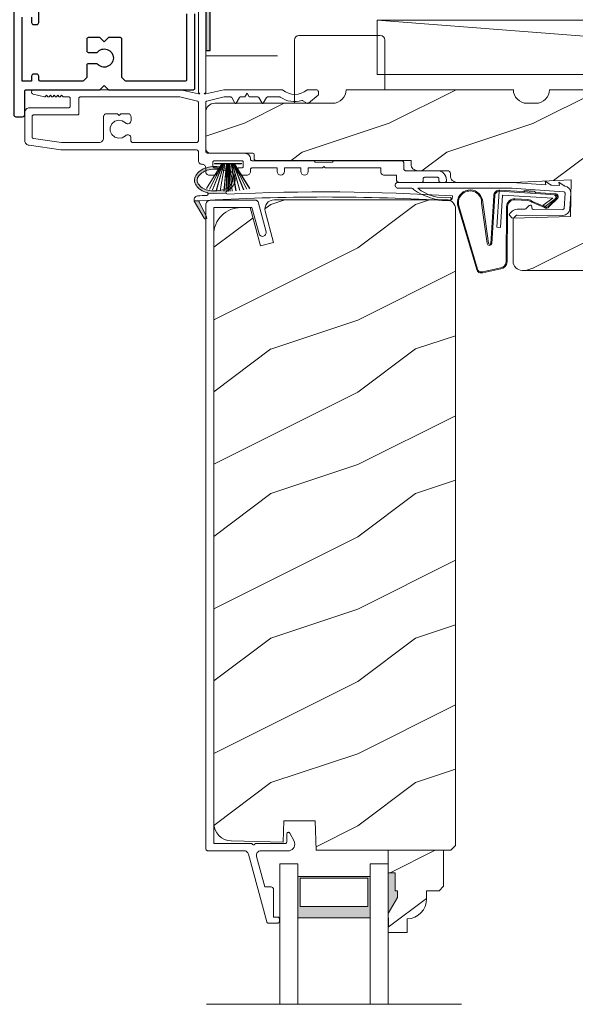
# Model space of a CAD drawing. Extents: x -34 to 272, y 0 to 44.
# Drawn here: x 111 to 115, y 26 to 33 of the extents above; entities that cross this region are included whole.
import ezdxf
from ezdxf import colors
from ezdxf.entities.mleader import LeaderData, LeaderLine
from ezdxf.math import Vec2, Vec3

# ---------------------------------------------------------------- set-up
doc = ezdxf.new("R2010")
doc.units = 0
doc.header["$LTSCALE"] = 2
doc.header["$MEASUREMENT"] = 0
doc.layers.get('0').update_dxf_attribs({"linetype": 'CONTINUOUS'})
doc.layers.add('Notes', color=7, linetype='CONTINUOUS')
doc.layers.add('Unit', color=7, linetype='CONTINUOUS', lineweight=13)
doc.layers.add('Wall', color=7, linetype='CONTINUOUS', lineweight=13)
doc.styles.get("Standard").update_dxf_attribs({"font": 'arial.ttf'})
doc.linetypes.add('BATTING', pattern='A,0.0001,-0.1,[134,ltypeshp.shx,S=0.1,R=0,X=-0.1,Y=0],-0.2,[134,ltypeshp.shx,S=0.1,R=180,X=0.1,Y=0],-0.1', length=0.4001)

# ---------------------------------------------------------------- blocks, each defined once
blk = doc.blocks.new('A$C4D255062')
at = {"layer": 'Unit'}
h = blk.add_hatch(dxfattribs=at)
h.set_pattern_fill('WOOD2', color=256, style=0)
h.set_pattern_definition([(216.8699, (-101.68886, 33.6284), (2.99999992, 2.00000012), [0.5, -4.5]), (206.5651, (-101.08886, 33.3284), (-0.9999992, -1.0000013), [1.118034, -1.118034]), (198.4349, (-101.08886, 32.8284), (-2.0000004, -0.9999984), [0.632456, -2.529822])])
edge = h.paths.add_edge_path()
edge.add_line((20.7876, 25.2083), (20.7876, 25.1833))
edge.add_arc((20.8336, 25.1833), 0.046, 180, 270)
edge.add_line((20.8336, 25.1373), (21.0396, 25.1373))
edge.add_arc((21.0396, 25.1173), 0.02, 0, 90, ccw=False)
edge.add_line((21.0596, 25.1173), (21.0596, 25.1033))
edge.add_arc((21.1056, 25.1033), 0.046, 180, 270)
edge.add_line((21.1056, 25.0573), (21.4926, 25.0573))
edge.add_line((21.4926, 25.0573), (21.8937, 25.0747))
edge.add_line((21.8937, 25.0747), (21.8899, 24.8202))
edge.add_line((21.8899, 24.8202), (21.4926, 24.8085))
edge.add_line((21.4926, 24.8085), (21.4926, 24.5113))
edge.add_arc((21.5556, 24.5113), 0.063, 180, 270)
edge.add_line((21.5556, 24.4483), (23.8671, 24.4483))
edge.add_arc((23.8671, 24.5113), 0.063, 270, 360)
edge.add_line((23.9301, 24.5113), (23.9301, 25.6983))
edge.add_line((23.9301, 25.6983), (23.4086, 25.6983))
edge.add_arc((23.3146, 25.6983), 0.094, 270, 360, ccw=False)
edge.add_line((23.3146, 25.6043), (23.2526, 25.6043))
edge.add_arc((23.2526, 25.6983), 0.094, 180, 270, ccw=False)
edge.add_line((23.1586, 25.6983), (21.7451, 25.6983))
edge.add_arc((21.6511, 25.6983), 0.094, -90, 0, ccw=False)
edge.add_line((21.6511, 25.6043), (21.5891, 25.6043))
edge.add_arc((21.5891, 25.6983), 0.094, 180, 270, ccw=False)
edge.add_line((21.4951, 25.6983), (20.3386, 25.6983))
edge.add_arc((20.2446, 25.6983), 0.094, 270, 360, ccw=False)
edge.add_line((20.2446, 25.6043), (19.4306, 25.6043))
edge.add_arc((19.4306, 25.5413), 0.063, 90, 180)
edge.add_line((19.3676, 25.5413), (19.3676, 25.269))
edge.add_arc((19.3776, 25.269), 0.01, 180, 269.99241)
edge.add_line((19.3776, 25.259), (19.6926, 25.259))
edge.add_arc((19.6926, 25.249), 0.01, 0, 89.99241, ccw=False)
edge.add_line((19.7026, 25.249), (19.7026, 25.219))
edge.add_arc((19.7126, 25.219), 0.01, 180, 270)
edge.add_line((19.7126, 25.209), (20.7876, 25.209))
h = blk.add_hatch(color=256, dxfattribs=at)
h.dxf.hatch_style = 1
h.paths.add_polyline_path([(19.5295, 25.1414, 0.079721), (19.4856, 25.1605, 0.067345), (19.4294, 25.1669, 0.067345), (19.3735, 25.1583, 0.079721), (19.3303, 25.1376, 0.107124), (19.2993, 25.1043, 0.140092), (19.2903, 25.0705, 0.140092), (19.3006, 25.037, 0.107124), (19.3329, 25.005, 0.079721), (19.3768, 24.986, 0.00439), (19.3804, 24.9851, -0.227588), (19.3841, 24.977), (19.5081, 24.9832, -0.234281), (19.5103, 24.992), (19.5198, 25.0012, 0.024025), (19.5321, 25.0089, 0.107124), (19.5631, 25.0421, 0.140092), (19.572, 25.076, 0.140092), (19.5618, 25.1094, 0.107124)])
h.paths.add_polyline_path([(19.3786, 25.141, -0.067345), (19.4297, 25.1489, -0.067345), (19.4811, 25.143, -0.079721), (19.5198, 25.1263, -0.107124), (19.5467, 25.0996, -0.140092), (19.554, 25.0756, -0.140092), (19.5476, 25.0513, -0.107124), (19.5218, 25.0237, -0.079721), (19.4838, 25.0054, -0.067345), (19.4327, 24.9975, -0.067345), (19.3813, 25.0034, -0.079721), (19.3426, 25.0202, -0.107124), (19.3157, 25.0468, -0.140092), (19.3083, 25.0708, -0.140092), (19.3148, 25.0951, -0.107124), (19.3406, 25.1228, -0.079721)], flags=16)
h = blk.add_hatch(dxfattribs=at)
h.set_pattern_fill('WOOD2', color=256, style=0)
h.set_pattern_definition([(216.8699, (-87.90565, 34.2663), (2.9999999, 2.00000012), [0.5, -4.5]), (206.5651, (-87.30565, 33.9663), (-0.9999992, -1.0000013), [1.118034, -1.118034]), (198.4349, (-87.30565, 33.4663), (-2.0000004, -0.9999984), [0.632456, -2.529822])])
edge = h.paths.add_edge_path()
edge.add_line((19.8406, 24.9366), (21.0321, 24.9366))
edge.add_arc((21.0321, 24.8736), 0.063, 0, 90, ccw=False)
edge.add_line((21.0951, 24.8736), (21.0951, 20.4686))
edge.add_line((21.0951, 20.4686), (21.0631, 20.4366))
edge.add_line((21.0631, 20.4366), (20.1323, 20.4366))
edge.add_line((20.1323, 20.4366), (20.1252, 20.6397))
edge.add_line((20.1252, 20.6397), (19.9074, 20.6397))
edge.add_line((19.9074, 20.6397), (19.9023, 20.4916))
edge.add_line((19.9023, 20.4916), (19.5448, 20.5009))
edge.add_arc((19.548, 20.6259), 0.125, 180, 268.5, ccw=False)
edge.add_line((19.423, 20.6259), (19.423, 24.6946))
edge.add_arc((19.611, 24.6946), 0.188, 90, 180, ccw=False)
edge.add_line((19.611, 24.8826), (19.6759, 24.8826))
edge.add_line((19.6759, 24.8826), (19.7469, 24.6176))
edge.add_line((19.7469, 24.6176), (19.8375, 24.6418))
edge.add_line((19.8375, 24.6418), (19.7798, 24.8573))
edge.add_arc((19.8406, 24.8736), 0.063, 90, 195, ccw=False)
h = blk.add_hatch(color=256, dxfattribs=at)
h.dxf.hatch_style = 1
h.paths.add_polyline_path([(19.3216, 24.922, -0.561775), (19.3258, 24.9291), (19.2875, 24.9298, 0.02252), (19.2882, 24.9274), (19.3561, 24.8085, 0.973766), (19.3738, 24.818)])
h = blk.add_hatch(dxfattribs=at)
h.set_pattern_fill('WOOD2', color=256, scale=0.75, pattern_type=2)
h.set_pattern_definition([(216.8699, (10.68872, -11.0222), (2.24999994, 1.5000001), [0.375, -3.375]), (206.5651, (11.13872, -11.2472), (-0.7499994, -0.750001), [0.838525, -0.838525]), (198.4349, (11.13872, -11.6222), (-1.5000003, -0.7499988), [0.474342, -1.897366])])
edge = h.paths.add_edge_path()
edge.add_line((20.7605, 19.9607), (20.7605, 19.8666))
edge.add_line((20.7605, 19.8666), (20.6305, 19.8666))
edge.add_line((20.6305, 19.8666), (20.6305, 19.9995))
edge.add_line((20.6305, 19.9995), (20.6935, 20.1086))
edge.add_line((20.6935, 20.1086), (20.6935, 20.1556))
edge.add_line((20.6935, 20.1556), (20.6775, 20.1556))
edge.add_line((20.6775, 20.1556), (20.6775, 20.2806))
edge.add_line((20.6775, 20.2806), (20.6305, 20.2806))
edge.add_line((20.6305, 20.2806), (20.6305, 20.4366))
edge.add_line((20.6305, 20.4366), (21.013, 20.4366))
edge.add_line((21.013, 20.4366), (21.013, 20.1874))
edge.add_line((21.013, 20.1874), (20.981, 20.1554))
edge.add_line((20.981, 20.1554), (20.8955, 20.1554))
edge.add_line((20.8955, 20.1554), (20.8955, 20.1006))
edge.add_arc((20.7555, 20.1006), 0.14, -87.92989, 0, ccw=False)
h = blk.add_hatch(color=256, dxfattribs=at)
h.paths.add_polyline_path([(20.5055, 19.9683), (20.5055, 20.254), (20.0055, 20.254), (20.0055, 19.9683)])
h.paths.add_polyline_path([(20.0212, 20.2423), (20.0212, 20.0464), (20.4899, 20.0464), (20.4899, 20.2423)], flags=16)
for p, q in [((19.3176, 27.1733), (19.3176, 25.6785)), ((19.3676, 25.6785), (19.3676, 27.1733)), ((19.3676, 25.6785), (19.3676, 27.1733)), ((19.9812, 25.6043), (19.9812, 26.042)), ((20.5749, 26.0733), (20.0124, 26.0733)), ((20.6062, 25.6983), (20.6062, 26.042)), ((19.1926, 25.6983), (18.1785, 25.6983)), ((19.3176, 25.6685), (19.1926, 25.6983)), ((19.4926, 25.6983), (19.3676, 25.6685)), ((19.8944, 25.6983), (19.4926, 25.6983)), ((20.1312, 25.6983), (20.0734, 25.6983)), ((20.1482, 25.669), (20.1472, 25.6834)), ((18.1749, 25.6674), (18.2533, 25.6485)), ((18.2581, 25.6498), (18.2675, 25.6593)), ((18.2675, 25.6593), (18.277, 25.6498)), ((18.2841, 25.6498), (18.2935, 25.6593)), ((18.2935, 25.6593), (18.303, 25.6498)), ((18.3101, 25.6498), (18.3195, 25.6593)), ((18.3195, 25.6593), (18.329, 25.6498)), ((18.3361, 25.6498), (18.3455, 25.6593)), ((18.3455, 25.6593), (18.355, 25.6498)), ((18.3621, 25.6498), (18.3715, 25.6593)), ((18.3715, 25.6593), (18.3811, 25.6497)), ((18.3846, 25.6483), (18.4205, 25.6483)), ((18.4305, 25.6383), (18.4305, 25.5833)), ((18.4907, 25.6383), (18.4907, 25.5333)), ((19.1867, 25.6483), (18.5007, 25.6483)), ((19.3099, 25.6192), (19.189, 25.648)), ((19.3176, 25.6785), (19.3276, 25.6685)), ((19.3276, 25.6685), (19.3176, 25.6685)), ((19.3576, 25.6685), (19.3676, 25.6785)), ((19.3676, 25.6685), (19.3576, 25.6685)), ((19.3753, 25.6192), (19.4961, 25.648)), ((19.4984, 25.6483), (19.5393, 25.6483)), ((19.548, 25.6433), (19.5698, 25.6054)), ((19.5785, 25.6054), (19.6003, 25.6433)), ((19.609, 25.6483), (19.6391, 25.6483)), ((19.6391, 25.6483), (19.6536, 25.6733)), ((19.6536, 25.6733), (19.668, 25.6483)), ((19.668, 25.6483), (19.7268, 25.6483)), ((19.7355, 25.6433), (19.7573, 25.6054)), ((19.766, 25.6054), (19.7878, 25.6433)), ((19.7965, 25.6483), (19.8778, 25.6483)), ((20.0404, 25.6217), (20.0715, 25.6038)), ((20.0777, 25.6045), (20.1446, 25.6607)), ((18.4205, 25.5733), (18.1488, 25.5733)), ((19.3176, 25.3477), (19.3176, 25.6095)), ((19.3676, 25.2895), (19.3676, 25.6095)), ((18.1175, 25.542), (18.1175, 25.3445)), ((18.1675, 25.5133), (18.1675, 25.3698)), ((18.4807, 25.5233), (18.1775, 25.5233)), ((18.6615, 25.3633), (18.6615, 25.5101)), ((18.6835, 25.5321), (18.757, 25.5321)), ((18.757, 25.5321), (18.769, 25.5201)), ((18.769, 25.5201), (18.781, 25.5321)), ((18.781, 25.5321), (18.8293, 25.5321)), ((18.8513, 25.5101), (18.8513, 25.485)), ((19.3676, 25.5401), (19.3676, 25.2895)), ((18.1761, 25.3599), (18.3704, 25.3322)), ((18.8498, 25.3721), (18.8498, 25.3477)), ((18.1466, 25.3133), (18.3653, 25.2821)), ((18.3653, 25.2821), (19.302, 25.2821)), ((18.3718, 25.3321), (18.6303, 25.3321)), ((18.8654, 25.3321), (19.302, 25.3321)), ((19.3176, 25.2665), (19.3176, 25.2071)), ((19.6376, 25.2583), (19.3988, 25.2583)), ((19.4276, 25.2071), (19.6176, 25.2071)), ((20.1121, 25.2071), (19.6876, 25.2071)), ((20.722, 25.2071), (20.2571, 25.2071)), ((19.3676, 25.1571), (19.3676, 25.1321)), ((19.4785, 25.1851), (19.3728, 25.0153)), ((19.3738, 25.015), (19.4797, 25.1851)), ((19.4817, 25.1851), (19.3929, 25.0101)), ((19.3939, 25.0099), (19.4828, 25.1851)), ((19.4862, 25.1851), (19.414, 25.0056)), ((19.415, 25.0054), (19.4873, 25.1851)), ((19.4176, 25.1731), (19.4176, 25.1971)), ((19.4276, 25.1883), (19.6176, 25.1883)), ((19.4292, 25.1883), (19.4292, 25.1851)), ((19.616, 25.1883), (19.4292, 25.1883)), ((19.4292, 25.1851), (19.4785, 25.1851)), ((19.4496, 25.1571), (19.4336, 25.1571)), ((19.4925, 25.1851), (19.4405, 25.001)), ((19.4415, 25.0009), (19.4935, 25.1851)), ((19.4996, 25.1851), (19.4675, 24.9978)), ((19.4685, 24.9977), (19.5007, 25.1851)), ((19.4797, 25.1851), (19.4817, 25.1851)), ((19.4828, 25.1851), (19.4862, 25.1851)), ((19.4873, 25.1851), (19.4925, 25.1851)), ((19.4935, 25.1851), (19.4996, 25.1851)), ((19.5106, 25.1851), (19.4937, 24.9958)), ((19.4947, 24.9958), (19.5116, 25.1851)), ((19.5007, 25.1851), (19.5106, 25.1851)), ((19.5142, 25.1851), (19.509, 24.9952)), ((19.51, 24.9952), (19.5152, 25.1851)), ((19.5116, 25.1851), (19.5142, 25.1851)), ((19.5152, 25.1851), (19.5201, 25.1851)), ((19.5201, 25.1851), (19.5201, 24.9951)), ((19.5251, 25.1851), (19.5299, 25.1851)), ((19.5251, 24.9951), (19.5251, 25.1851)), ((19.5299, 25.1851), (19.5351, 24.9952)), ((19.5309, 25.1851), (19.5335, 25.1851)), ((19.5361, 24.9952), (19.5309, 25.1851)), ((19.5335, 25.1851), (19.5504, 24.9958)), ((19.5345, 25.1851), (19.5445, 25.1851)), ((19.5514, 24.9958), (19.5345, 25.1851)), ((19.5445, 25.1851), (19.5767, 24.9977)), ((19.5455, 25.1851), (19.5516, 25.1851)), ((19.5777, 24.9978), (19.5455, 25.1851)), ((19.5516, 25.1851), (19.6036, 25.0009)), ((19.5527, 25.1851), (19.5578, 25.1851)), ((19.6046, 25.001), (19.5527, 25.1851)), ((19.5578, 25.1851), (19.6301, 25.0054)), ((19.5589, 25.1851), (19.5623, 25.1851)), ((19.6311, 25.0056), (19.5589, 25.1851)), ((19.5623, 25.1851), (19.6512, 25.0099)), ((19.5634, 25.1851), (19.5654, 25.1851)), ((19.6522, 25.0101), (19.5634, 25.1851)), ((19.5654, 25.1851), (19.6713, 25.015)), ((19.5666, 25.1851), (19.616, 25.1851)), ((19.6723, 25.0153), (19.5666, 25.1851)), ((19.6176, 25.1571), (19.5956, 25.1571)), ((19.616, 25.1851), (19.616, 25.1883)), ((19.6276, 25.1971), (19.6276, 25.1671)), ((19.6776, 25.1321), (19.6776, 25.1471)), ((19.6876, 25.1571), (19.8616, 25.1571)), ((19.8616, 25.1571), (19.8616, 25.1321)), ((19.9116, 25.1571), (20.0256, 25.1571)), ((19.9116, 25.1321), (19.9116, 25.1571)), ((20.0256, 25.1571), (20.0256, 25.1321)), ((20.0756, 25.1321), (20.0756, 25.1571)), ((20.0756, 25.1571), (20.1746, 25.1571)), ((20.2471, 25.1971), (20.1221, 25.1971)), ((20.1746, 25.1571), (20.1846, 25.1671)), ((20.1846, 25.1671), (20.1946, 25.1571)), ((20.1946, 25.1571), (20.5776, 25.1571)), ((20.5776, 25.1571), (20.5776, 25.1321)), ((20.7376, 25.1527), (20.7376, 25.1915)), ((20.9697, 25.1371), (20.7532, 25.1371)), ((19.3926, 25.1071), (19.4196, 25.1071)), ((19.6256, 25.1071), (19.6526, 25.1071)), ((20.6026, 25.1071), (20.6876, 25.1071)), ((20.6876, 25.1071), (20.6876, 25.0727)), ((20.8714, 25.0671), (20.8714, 25.0821)), ((20.8814, 25.0921), (20.9708, 25.0921)), ((20.9808, 25.0821), (20.9808, 25.0671)), ((21.0322, 25.0671), (21.0322, 25.0746)), ((19.5103, 24.992), (19.5198, 25.0012)), ((20.6977, 25.0573), (21.4868, 25.0573)), ((20.7937, 25.0173), (20.6977, 25.0173)), ((20.7032, 25.0571), (20.8614, 25.0571)), ((21.4877, 25.0173), (20.8337, 25.0173)), ((20.9908, 25.0571), (21.0222, 25.0571)), ((21.6329, 24.9882), (21.4018, 25.0028)), ((21.8431, 24.9926), (21.4832, 25.0166)), ((21.4868, 25.0564), (21.7195, 25.0409)), ((21.7142, 25.0655), (21.7522, 25.0401)), ((21.7195, 25.0409), (21.7142, 25.0655)), ((21.7571, 25.0384), (21.8137, 25.0347)), ((21.8085, 25.0592), (21.847, 25.0335)), ((21.8137, 25.0347), (21.8085, 25.0592)), ((19.3841, 24.977), (19.508, 24.9832)), ((21.0567, 24.9291), (21.0725, 24.943)), ((21.0725, 24.943), (21.0737, 24.9628)), ((21.3223, 24.6367), (21.2812, 24.9353)), ((21.3594, 24.9654), (21.3386, 24.6349)), ((21.3664, 24.9649), (21.3455, 24.6339)), ((21.3959, 24.9956), (21.3802, 24.7461)), ((21.7895, 24.9708), (21.3959, 24.9956)), ((21.4051, 24.7445), (21.4192, 24.9691)), ((21.4192, 24.9691), (21.7676, 24.9471)), ((21.5062, 24.9361), (21.5954, 24.9305)), ((21.5066, 24.9431), (21.5958, 24.9375)), ((21.5696, 24.9998), (21.5691, 24.9923)), ((21.638, 24.9954), (21.5696, 24.9998)), ((21.638, 24.9954), (21.6471, 24.9874)), ((21.7862, 24.9786), (21.6471, 24.9874)), ((21.7676, 24.9471), (21.7022, 24.8996)), ((21.7143, 24.8908), (21.7821, 24.9404)), ((21.7347, 24.891), (21.7958, 24.9515)), ((21.7406, 24.8871), (21.8016, 24.9476)), ((21.7888, 24.9541), (21.7889, 24.9558)), ((21.8454, 24.8772), (21.8524, 24.982)), ((21.8923, 24.9793), (21.8853, 24.8746)), ((19.2875, 24.9298), (19.3258, 24.9291)), ((19.2882, 24.9274), (19.3561, 24.8085)), ((19.3738, 24.818), (19.3215, 24.9222)), ((21.109, 24.9045), (21.2414, 24.4541)), ((21.118, 24.8956), (21.2482, 24.4558)), ((21.3149, 24.6351), (21.2759, 24.9124)), ((21.4442, 24.507), (21.4487, 24.8891)), ((21.4512, 24.5069), (21.4557, 24.8891)), ((21.5216, 24.8713), (21.5736, 24.8707)), ((21.5807, 24.8736), (21.6051, 24.8974)), ((21.6221, 24.8902), (21.622, 24.8802)), ((21.623, 24.9194), (21.711, 24.8828)), ((21.6276, 24.9247), (21.7155, 24.8882)), ((21.6319, 24.8701), (21.8365, 24.8679)), ((21.7022, 24.8996), (21.7143, 24.8908)), ((21.4837, 24.8127), (21.4697, 24.827)), ((21.4699, 24.8411), (21.4861, 24.857)), ((21.5141, 24.8284), (21.4978, 24.8125)), ((21.8361, 24.8279), (21.5212, 24.8313)), ((21.3802, 24.7461), (21.4051, 24.7445)), ((21.281, 24.4386), (21.4079, 24.465)), ((21.283, 24.4318), (21.409, 24.4581)), ((19.8805, 19.3705), (19.8805, 20.3433)), ((19.8805, 20.3433), (20.0055, 20.3433)), ((20.0055, 19.3705), (20.0055, 20.3433)), ((20.5055, 20.3433), (20.6305, 20.3433)), ((20.5055, 19.3705), (20.5055, 20.3433)), ((20.6305, 20.3433), (20.6305, 19.3705)), ((20.6309, 19.9681), (20.6309, 19.9051)), ((19.3737, 19.3705), (21.1374, 19.3705))]:
    blk.add_line(p, q, dxfattribs=at)
at = {"layer": 'Unit', "flags": 128}
for points in [[(18.1785, 25.6983), (18.173, 25.6972), (18.1682, 25.6943), (18.1647, 25.6899), (18.163, 25.6845), (18.1634, 25.6789), (18.1657, 25.6737), (18.1697, 25.6697), (18.1749, 25.6674)], [(19.9008, 25.6959), (19.9001, 25.6965), (19.8994, 25.6969), (19.8986, 25.6973), (19.8978, 25.6977), (19.897, 25.6979), (19.8961, 25.6981), (19.8953, 25.6982), (19.8944, 25.6983)], [(20.067, 25.6959), (20.0485, 25.6831), (20.0281, 25.6736), (20.0063, 25.6678), (19.9839, 25.6659), (19.9615, 25.6678), (19.9397, 25.6736), (19.9193, 25.6831), (19.9008, 25.6959)], [(20.0734, 25.6983), (20.0725, 25.6982), (20.0717, 25.6981), (20.0708, 25.6979), (20.07, 25.6977), (20.0692, 25.6973), (20.0684, 25.6969), (20.0677, 25.6965), (20.067, 25.6959)], [(20.1472, 25.6834), (20.1467, 25.6863), (20.1457, 25.6891), (20.1441, 25.6917), (20.1421, 25.694), (20.1398, 25.6958), (20.1371, 25.6971), (20.1342, 25.698), (20.1312, 25.6983)], [(18.2533, 25.6485), (18.2539, 25.6484), (18.2546, 25.6483), (18.2552, 25.6484), (18.2558, 25.6485), (18.2565, 25.6487), (18.257, 25.649), (18.2576, 25.6494), (18.2581, 25.6498)], [(18.277, 25.6498), (18.2778, 25.6492), (18.2786, 25.6487), (18.2796, 25.6484), (18.2805, 25.6483), (18.2815, 25.6484), (18.2825, 25.6487), (18.2833, 25.6492), (18.2841, 25.6498)], [(18.303, 25.6498), (18.3038, 25.6492), (18.3046, 25.6487), (18.3056, 25.6484), (18.3065, 25.6483), (18.3075, 25.6484), (18.3085, 25.6487), (18.3093, 25.6492), (18.3101, 25.6498)], [(18.329, 25.6498), (18.3298, 25.6492), (18.3306, 25.6487), (18.3316, 25.6484), (18.3325, 25.6483), (18.3335, 25.6484), (18.3345, 25.6487), (18.3353, 25.6492), (18.3361, 25.6498)], [(18.355, 25.6498), (18.3558, 25.6492), (18.3566, 25.6487), (18.3576, 25.6484), (18.3585, 25.6483), (18.3595, 25.6484), (18.3605, 25.6487), (18.3613, 25.6492), (18.3621, 25.6498)], [(18.3811, 25.6497), (18.3814, 25.6494), (18.3818, 25.6491), (18.3823, 25.6489), (18.3827, 25.6486), (18.3832, 25.6485), (18.3836, 25.6484), (18.3841, 25.6483), (18.3846, 25.6483)], [(18.4205, 25.6483), (18.4225, 25.6481), (18.4244, 25.6475), (18.4261, 25.6466), (18.4276, 25.6453), (18.4289, 25.6438), (18.4298, 25.6421), (18.4304, 25.6402), (18.4305, 25.6383)], [(18.5007, 25.6483), (18.4987, 25.6481), (18.4968, 25.6475), (18.4951, 25.6466), (18.4936, 25.6453), (18.4924, 25.6438), (18.4914, 25.6421), (18.4909, 25.6402), (18.4907, 25.6383)], [(19.189, 25.648), (19.1888, 25.6481), (19.1885, 25.6481), (19.1882, 25.6482), (19.1879, 25.6482), (19.1876, 25.6482), (19.1873, 25.6482), (19.187, 25.6483), (19.1867, 25.6483)], [(19.3176, 25.6095), (19.3174, 25.6112), (19.317, 25.6128), (19.3163, 25.6143), (19.3154, 25.6157), (19.3143, 25.6169), (19.313, 25.6179), (19.3115, 25.6187), (19.3099, 25.6192)], [(19.3676, 25.6095), (19.3677, 25.6112), (19.3681, 25.6128), (19.3688, 25.6143), (19.3697, 25.6157), (19.3709, 25.6169), (19.3722, 25.6179), (19.3737, 25.6187), (19.3753, 25.6192)], [(19.4961, 25.648), (19.4964, 25.6481), (19.4967, 25.6481), (19.497, 25.6482), (19.4973, 25.6482), (19.4976, 25.6482), (19.4978, 25.6482), (19.4981, 25.6483), (19.4984, 25.6483)], [(19.5393, 25.6483), (19.5406, 25.6482), (19.5419, 25.6479), (19.5431, 25.6475), (19.5443, 25.6469), (19.5454, 25.6462), (19.5464, 25.6453), (19.5472, 25.6443), (19.548, 25.6433)], [(19.6003, 25.6433), (19.601, 25.6443), (19.6019, 25.6453), (19.6029, 25.6462), (19.604, 25.6469), (19.6052, 25.6475), (19.6064, 25.6479), (19.6077, 25.6482), (19.609, 25.6483)], [(19.7268, 25.6483), (19.7281, 25.6482), (19.7294, 25.6479), (19.7306, 25.6475), (19.7318, 25.6469), (19.7329, 25.6462), (19.7339, 25.6453), (19.7347, 25.6443), (19.7355, 25.6433)], [(19.7878, 25.6433), (19.7885, 25.6443), (19.7894, 25.6453), (19.7904, 25.6462), (19.7915, 25.6469), (19.7927, 25.6475), (19.7939, 25.6479), (19.7952, 25.6482), (19.7965, 25.6483)], [(19.8778, 25.6483), (19.8786, 25.6482), (19.8793, 25.6482), (19.88, 25.648), (19.8808, 25.6478), (19.8815, 25.6476), (19.8821, 25.6473), (19.8828, 25.6469), (19.8834, 25.6466)], [(19.8834, 25.6466), (19.9002, 25.6366), (19.9179, 25.6284), (19.9364, 25.6223), (19.9554, 25.6181), (19.9748, 25.6161), (19.9943, 25.6162), (20.0137, 25.6184), (20.0327, 25.6226)], [(20.0327, 25.6226), (20.0337, 25.6229), (20.0347, 25.623), (20.0357, 25.623), (20.0367, 25.6229), (20.0377, 25.6228), (20.0386, 25.6225), (20.0396, 25.6221), (20.0404, 25.6217)], [(20.1446, 25.6607), (20.1455, 25.6615), (20.1463, 25.6624), (20.1469, 25.6633), (20.1474, 25.6644), (20.1478, 25.6655), (20.1481, 25.6667), (20.1482, 25.6678), (20.1482, 25.669)], [(18.1488, 25.5733), (18.1427, 25.5727), (18.1368, 25.5709), (18.1314, 25.568), (18.1267, 25.5641), (18.1228, 25.5594), (18.1199, 25.554), (18.1181, 25.5481), (18.1175, 25.542)], [(18.4305, 25.5833), (18.4304, 25.5813), (18.4298, 25.5794), (18.4289, 25.5777), (18.4276, 25.5762), (18.4261, 25.5749), (18.4244, 25.574), (18.4225, 25.5735), (18.4205, 25.5733)], [(19.5698, 25.6054), (19.5706, 25.6044), (19.5716, 25.6036), (19.5728, 25.6031), (19.5741, 25.6029), (19.5754, 25.6031), (19.5766, 25.6036), (19.5777, 25.6044), (19.5785, 25.6054)], [(19.7573, 25.6054), (19.7581, 25.6044), (19.7591, 25.6036), (19.7603, 25.6031), (19.7616, 25.6029), (19.7629, 25.6031), (19.7641, 25.6036), (19.7652, 25.6044), (19.766, 25.6054)], [(20.0715, 25.6038), (20.0722, 25.6034), (20.073, 25.6031), (20.0738, 25.603), (20.0747, 25.603), (20.0755, 25.6032), (20.0763, 25.6035), (20.077, 25.6039), (20.0777, 25.6045)], [(18.1775, 25.5233), (18.1756, 25.5231), (18.1737, 25.5225), (18.172, 25.5216), (18.1705, 25.5203), (18.1692, 25.5188), (18.1683, 25.5171), (18.1677, 25.5152), (18.1675, 25.5133)], [(18.4907, 25.5333), (18.4905, 25.5313), (18.4899, 25.5294), (18.489, 25.5277), (18.4877, 25.5262), (18.4862, 25.5249), (18.4845, 25.524), (18.4826, 25.5235), (18.4807, 25.5233)], [(18.6615, 25.5101), (18.662, 25.5144), (18.6632, 25.5185), (18.6652, 25.5223), (18.668, 25.5256), (18.6713, 25.5284), (18.6751, 25.5304), (18.6792, 25.5317), (18.6835, 25.5321)], [(18.813, 25.469), (18.7906, 25.4832), (18.7643, 25.4869), (18.7389, 25.4794), (18.7189, 25.4619), (18.708, 25.4378), (18.708, 25.4113), (18.7189, 25.3872), (18.7389, 25.3698), (18.7643, 25.3623), (18.7906, 25.3659), (18.813, 25.3801)], [(18.8513, 25.485), (18.8503, 25.4785), (18.8475, 25.4726), (18.8431, 25.4677), (18.8374, 25.4643), (18.8311, 25.4627), (18.8245, 25.463), (18.8183, 25.4651), (18.813, 25.469)], [(18.8293, 25.5321), (18.8336, 25.5317), (18.8377, 25.5304), (18.8415, 25.5284), (18.8448, 25.5256), (18.8476, 25.5223), (18.8496, 25.5185), (18.8509, 25.5144), (18.8513, 25.5101)], [(18.1175, 25.3445), (18.1181, 25.3387), (18.1197, 25.3331), (18.1224, 25.3278), (18.1259, 25.3232), (18.1303, 25.3193), (18.1353, 25.3163), (18.1408, 25.3143), (18.1466, 25.3133)], [(18.1675, 25.3698), (18.1677, 25.3681), (18.1682, 25.3663), (18.1689, 25.3647), (18.17, 25.3633), (18.1713, 25.362), (18.1728, 25.3611), (18.1744, 25.3603), (18.1761, 25.3599)], [(18.6303, 25.3321), (18.6364, 25.3327), (18.6422, 25.3345), (18.6476, 25.3374), (18.6524, 25.3412), (18.6563, 25.346), (18.6592, 25.3514), (18.6609, 25.3572), (18.6615, 25.3633)], [(18.813, 25.3801), (18.8174, 25.3835), (18.8225, 25.3857), (18.828, 25.3866), (18.8335, 25.3861), (18.8388, 25.3843), (18.8434, 25.3812), (18.8472, 25.3771), (18.8498, 25.3721)], [(18.8498, 25.3477), (18.8501, 25.3447), (18.851, 25.3417), (18.8524, 25.339), (18.8544, 25.3367), (18.8567, 25.3347), (18.8594, 25.3333), (18.8624, 25.3324), (18.8654, 25.3321)], [(19.302, 25.3321), (19.305, 25.3324), (19.3079, 25.3333), (19.3106, 25.3347), (19.313, 25.3367), (19.3149, 25.339), (19.3164, 25.3417), (19.3173, 25.3447), (19.3176, 25.3477)], [(18.3704, 25.3322), (18.3706, 25.3322), (18.3707, 25.3321), (18.3709, 25.3321), (18.3711, 25.3321), (18.3713, 25.3321), (18.3715, 25.3321), (18.3716, 25.3321), (18.3718, 25.3321)], [(19.302, 25.2821), (19.305, 25.2818), (19.3079, 25.2809), (19.3106, 25.2794), (19.313, 25.2775), (19.3149, 25.2751), (19.3164, 25.2724), (19.3173, 25.2695), (19.3176, 25.2665)], [(19.3176, 25.2071), (19.3181, 25.2022), (19.3195, 25.1975), (19.3218, 25.1932), (19.3249, 25.1894), (19.3287, 25.1863), (19.333, 25.184), (19.3377, 25.1826), (19.3426, 25.1821)], [(19.4176, 25.1971), (19.4178, 25.1991), (19.4183, 25.2009), (19.4193, 25.2027), (19.4205, 25.2042), (19.422, 25.2054), (19.4237, 25.2063), (19.4256, 25.2069), (19.4276, 25.2071)], [(19.6176, 25.2071), (19.6195, 25.2069), (19.6214, 25.2063), (19.6231, 25.2054), (19.6246, 25.2042), (19.6259, 25.2027), (19.6268, 25.2009), (19.6274, 25.1991), (19.6276, 25.1971)], [(19.6776, 25.2171), (19.6768, 25.2261), (19.6745, 25.2336), (19.6708, 25.2405), (19.6659, 25.2465), (19.6598, 25.2515), (19.6529, 25.2552), (19.6454, 25.2575), (19.6376, 25.2583)], [(19.6876, 25.2071), (19.6856, 25.2073), (19.6837, 25.2079), (19.682, 25.2088), (19.6805, 25.21), (19.6793, 25.2115), (19.6783, 25.2133), (19.6778, 25.2152), (19.6776, 25.2171)], [(20.1221, 25.1971), (20.1219, 25.1991), (20.1213, 25.2009), (20.1204, 25.2027), (20.1192, 25.2042), (20.1176, 25.2054), (20.1159, 25.2063), (20.114, 25.2069), (20.1121, 25.2071)], [(20.2571, 25.2071), (20.2551, 25.2069), (20.2533, 25.2063), (20.2515, 25.2054), (20.25, 25.2042), (20.2488, 25.2027), (20.2478, 25.2009), (20.2473, 25.1991), (20.2471, 25.1971)], [(20.7376, 25.1915), (20.7373, 25.1945), (20.7364, 25.1975), (20.7349, 25.2002), (20.733, 25.2025), (20.7306, 25.2045), (20.7279, 25.2059), (20.725, 25.2068), (20.722, 25.2071)], [(19.3426, 25.1821), (19.3475, 25.1816), (19.3521, 25.1802), (19.3565, 25.1779), (19.3603, 25.1748), (19.3634, 25.171), (19.3657, 25.1667), (19.3671, 25.162), (19.3676, 25.1571)], [(19.4336, 25.1571), (19.4304, 25.1574), (19.4274, 25.1583), (19.4247, 25.1598), (19.4223, 25.1618), (19.4203, 25.1642), (19.4188, 25.167), (19.4179, 25.17), (19.4176, 25.1731)], [(19.4196, 25.1071), (19.4274, 25.1079), (19.4349, 25.1101), (19.4418, 25.1138), (19.4479, 25.1188), (19.4528, 25.1249), (19.4565, 25.1318), (19.4588, 25.1393), (19.4596, 25.1471)], [(19.4596, 25.1471), (19.4594, 25.1491), (19.4588, 25.1509), (19.4579, 25.1527), (19.4566, 25.1542), (19.4551, 25.1554), (19.4534, 25.1563), (19.4515, 25.1569), (19.4496, 25.1571)], [(19.5956, 25.1571), (19.5936, 25.1569), (19.5917, 25.1563), (19.59, 25.1554), (19.5885, 25.1542), (19.5873, 25.1527), (19.5863, 25.1509), (19.5858, 25.1491), (19.5856, 25.1471)], [(19.5856, 25.1471), (19.5863, 25.1393), (19.5886, 25.1318), (19.5923, 25.1249), (19.5973, 25.1188), (19.6033, 25.1138), (19.6103, 25.1101), (19.6178, 25.1079), (19.6256, 25.1071)], [(19.6276, 25.1671), (19.6274, 25.1652), (19.6268, 25.1633), (19.6259, 25.1615), (19.6246, 25.16), (19.6231, 25.1588), (19.6214, 25.1579), (19.6195, 25.1573), (19.6176, 25.1571)], [(19.6776, 25.1471), (19.6778, 25.1491), (19.6783, 25.1509), (19.6793, 25.1527), (19.6805, 25.1542), (19.682, 25.1554), (19.6837, 25.1563), (19.6856, 25.1569), (19.6876, 25.1571)], [(20.7532, 25.1371), (20.7502, 25.1374), (20.7472, 25.1383), (20.7445, 25.1397), (20.7422, 25.1417), (20.7402, 25.144), (20.7388, 25.1467), (20.7379, 25.1497), (20.7376, 25.1527)], [(21.0322, 25.0746), (21.031, 25.0868), (21.0275, 25.0985), (21.0217, 25.1093), (21.0139, 25.1188), (21.0045, 25.1266), (20.9936, 25.1323), (20.9819, 25.1359), (20.9697, 25.1371)], [(19.3676, 25.1321), (19.3681, 25.1272), (19.3695, 25.1225), (19.3718, 25.1182), (19.3749, 25.1144), (19.3787, 25.1113), (19.383, 25.109), (19.3877, 25.1076), (19.3926, 25.1071)], [(19.6526, 25.1071), (19.6574, 25.1076), (19.6621, 25.109), (19.6665, 25.1113), (19.6702, 25.1144), (19.6734, 25.1182), (19.6757, 25.1225), (19.6771, 25.1272), (19.6776, 25.1321)], [(19.8616, 25.1321), (19.8635, 25.1225), (19.8689, 25.1144), (19.877, 25.109), (19.8866, 25.1071), (19.8961, 25.109), (19.9043, 25.1144), (19.9097, 25.1225), (19.9116, 25.1321)], [(20.0256, 25.1321), (20.0275, 25.1225), (20.0329, 25.1144), (20.041, 25.109), (20.0506, 25.1071), (20.0601, 25.109), (20.0682, 25.1144), (20.0737, 25.1225), (20.0756, 25.1321)], [(20.5776, 25.1321), (20.5781, 25.1272), (20.5795, 25.1225), (20.5818, 25.1182), (20.5849, 25.1144), (20.5887, 25.1113), (20.593, 25.109), (20.5977, 25.1076), (20.6026, 25.1071)], [(20.6876, 25.0727), (20.6879, 25.0697), (20.6888, 25.0668), (20.6902, 25.064), (20.6922, 25.0617), (20.6945, 25.0597), (20.6972, 25.0583), (20.7002, 25.0574), (20.7032, 25.0571)], [(20.8714, 25.0821), (20.8716, 25.0841), (20.8722, 25.0859), (20.8731, 25.0877), (20.8744, 25.0892), (20.8759, 25.0904), (20.8776, 25.0913), (20.8795, 25.0919), (20.8814, 25.0921)], [(20.9708, 25.0921), (20.9728, 25.0919), (20.9746, 25.0913), (20.9764, 25.0904), (20.9779, 25.0892), (20.9791, 25.0877), (20.9801, 25.0859), (20.9806, 25.0841), (20.9808, 25.0821)], [(20.8614, 25.0571), (20.8634, 25.0573), (20.8653, 25.0579), (20.867, 25.0588), (20.8685, 25.06), (20.8698, 25.0616), (20.8707, 25.0633), (20.8713, 25.0652), (20.8714, 25.0671)], [(20.9808, 25.0671), (20.981, 25.0652), (20.9816, 25.0633), (20.9825, 25.0616), (20.9838, 25.06), (20.9853, 25.0588), (20.987, 25.0579), (20.9889, 25.0573), (20.9908, 25.0571)], [(21.0222, 25.0571), (21.0242, 25.0573), (21.0261, 25.0579), (21.0278, 25.0588), (21.0293, 25.06), (21.0305, 25.0616), (21.0315, 25.0633), (21.032, 25.0652), (21.0322, 25.0671)], [(19.5201, 24.9951), (19.5207, 24.9951), (19.5213, 24.9951), (19.5219, 24.9951), (19.5226, 24.9951), (19.5232, 24.9951), (19.5238, 24.9951), (19.5244, 24.9951), (19.5251, 24.9951)]]:
    blk.add_lwpolyline(points, dxfattribs=at)
at = {"layer": 'Unit'}
for points in [[(20.7876, 25.2083), (20.7876, 25.1833, 0.414214), (20.8336, 25.1373), (21.0396, 25.1373, -0.414214), (21.0596, 25.1173), (21.0596, 25.1033, 0.414214), (21.1056, 25.0573), (21.4926, 25.0573), (21.8937, 25.0747), (21.8899, 24.8202), (21.4926, 24.8085), (21.4926, 24.5113, 0.414214), (21.5556, 24.4483), (23.8671, 24.4483, 0.414214)], [(23.1586, 25.6983), (21.7451, 25.6983), (21.7451, 25.6983, -0.414214), (21.6511, 25.6043), (21.5891, 25.6043, -0.414214), (21.4951, 25.6983), (20.3386, 25.6983), (20.3386, 25.6983, -0.414214), (20.2446, 25.6043), (19.4306, 25.6043, 0.414214), (19.3676, 25.5413), (19.3676, 25.269, 0.414175), (19.3776, 25.259), (19.6926, 25.259, -0.414175), (19.7026, 25.249), (19.7026, 25.219, 0.414214), (19.7126, 25.209), (20.7876, 25.209)], [(19.5198, 25.0012, 0.024025), (19.5321, 25.0089, 0.107124), (19.5631, 25.0421, 0.140092), (19.572, 25.076, 0.140092), (19.5618, 25.1094, 0.107124), (19.5295, 25.1414, 0.079721), (19.4856, 25.1605, 0.067345), (19.4294, 25.1669, 0.067345), (19.3735, 25.1583, 0.079721), (19.3303, 25.1376, 0.107124), (19.2993, 25.1043, 0.140092), (19.2903, 25.0705, 0.140092)], [(19.2903, 25.0705, 0.140092), (19.3006, 25.037, 0.107124), (19.3329, 25.005, 0.079721), (19.3768, 24.986, 0.00439), (19.3804, 24.9851, 0.067345)], [(19.8406, 24.9366), (21.0321, 24.9366, -0.414214), (21.0951, 24.8736), (21.0951, 20.4686), (21.0631, 20.4366), (20.1323, 20.4366), (20.1252, 20.6397), (19.9074, 20.6397), (19.9023, 20.4916), (19.5448, 20.5009, -0.406566), (19.423, 20.6259), (19.423, 24.6946, -0.414214), (19.611, 24.8826), (19.6759, 24.8826), (19.7469, 24.6176), (19.8375, 24.6418), (19.7798, 24.8573, -0.493145), (19.8406, 24.9366)]]:
    blk.add_lwpolyline(points, format="xyb", dxfattribs=at)
for points in [[(19.3083, 25.0708, 0.140092), (19.3157, 25.0468, 0.107124), (19.3426, 25.0202, 0.079721), (19.3813, 25.0034, 0.067345), (19.4327, 24.9975, 0.067345), (19.4838, 25.0054, 0.079721), (19.5218, 25.0237, 0.107124), (19.5476, 25.0513, 0.140092), (19.554, 25.0756, 0.140092), (19.5467, 25.0996, 0.107124), (19.5198, 25.1263, 0.079721), (19.4811, 25.143, 0.067345), (19.4297, 25.1489, 0.067345), (19.3786, 25.141, 0.079721), (19.3406, 25.1228, 0.107124), (19.3148, 25.0951, 0.140092)], [(20.7605, 19.9607), (20.7605, 19.8666), (20.6305, 19.8666), (20.6305, 19.9995), (20.6935, 20.1086), (20.6935, 20.1556), (20.6775, 20.1556), (20.6775, 20.2806), (20.6305, 20.2806), (20.6305, 20.4366), (21.013, 20.4366), (21.013, 20.1874), (20.981, 20.1554), (20.8955, 20.1554), (20.8955, 20.1006, -0.40367)]]:
    blk.add_lwpolyline(points, format="xyb", close=True, dxfattribs=at)
for points in [[(19.8675, 19.973), (19.8375, 19.973), (19.8375, 20.163), (19.8371, 20.1669), (19.8359, 20.1707), (19.8341, 20.1741), (19.8316, 20.1772), (19.8286, 20.1797), (19.8251, 20.1815), (19.8214, 20.1827), (19.8175, 20.183), (19.7757, 20.183), (19.7189, 20.3927), (19.7178, 20.3999), (19.7184, 20.4072), (19.7206, 20.4142), (19.7244, 20.4205), (19.7294, 20.4258), (19.7356, 20.4297), (19.7425, 20.4322), (19.7498, 20.433), (19.9463, 20.433), (19.9564, 20.4361), (19.9655, 20.4414), (19.9731, 20.4487), (19.9789, 20.4575), (19.9824, 20.4674), (19.9836, 20.4779), (19.9823, 20.4884), (19.9786, 20.4983), (19.9503, 20.5539), (19.9479, 20.5571), (19.9446, 20.5594), (19.9408, 20.5604), (19.9368, 20.5602), (19.9331, 20.5586), (19.9302, 20.5559), (19.9283, 20.5524), (19.9276, 20.5485), (19.9276, 20.493), (19.9274, 20.4911), (19.9268, 20.4892), (19.9259, 20.4875), (19.9247, 20.486), (19.9231, 20.4847), (19.9214, 20.4838), (19.9195, 20.4832), (19.9176, 20.483), (19.7086, 20.483), (19.7078, 20.4792), (19.7057, 20.476), (19.7024, 20.4738), (19.6986, 20.473), (19.6948, 20.4738), (19.6915, 20.476), (19.6894, 20.4792), (19.6886, 20.483), (19.423, 20.483), (19.423, 24.8832), (19.6878, 24.8832), (19.7365, 24.7018), (19.7408, 24.693), (19.7482, 24.6866), (19.7574, 24.6835), (19.7672, 24.6841), (19.7759, 24.6884), (19.7823, 24.6958), (19.7855, 24.705), (19.7848, 24.7148), (19.7293, 24.9213), (19.7284, 24.9238), (19.7272, 24.926), (19.7255, 24.9281), (19.7236, 24.9298), (19.7214, 24.9313), (19.719, 24.9323), (19.7165, 24.9329), (19.7139, 24.9331), (19.3996, 24.9331), (19.3933, 24.9325), (19.3873, 24.9307), (19.3818, 24.9278), (19.377, 24.9238), (19.373, 24.9189), (19.37, 24.9134), (19.3682, 24.9074), (19.3676, 24.9011), (19.3676, 20.449), (19.3679, 20.4459), (19.3688, 20.4429), (19.3703, 20.4402), (19.3723, 20.4377), (19.3747, 20.4357), (19.3775, 20.4343), (19.3805, 20.4334), (19.3836, 20.433), (19.632, 20.433), (19.6372, 20.4326), (19.6422, 20.4314), (19.647, 20.4293), (19.6514, 20.4265), (19.6553, 20.423), (19.6585, 20.4189), (19.6611, 20.4143), (19.6628, 20.4094), (19.79, 19.9404), (19.7905, 19.9389), (19.7913, 19.9375), (19.7924, 19.9362), (19.7936, 19.9351), (19.7949, 19.9342), (19.7964, 19.9336), (19.798, 19.9332), (19.7996, 19.933), (19.8675, 19.933), (19.8694, 19.9332), (19.8713, 19.9338), (19.873, 19.9347), (19.8745, 19.936), (19.8758, 19.9375), (19.8767, 19.9392), (19.8773, 19.9411), (19.8775, 19.943), (19.8775, 19.963), (19.8773, 19.965), (19.8767, 19.9669), (19.8758, 19.9686), (19.8745, 19.9701), (19.873, 19.9713), (19.8713, 19.9723), (19.8694, 19.9728)], [(20.4899, 20.2423), (20.4899, 20.0464), (20.0212, 20.0464), (20.0212, 20.2423)]]:
    blk.add_lwpolyline(points, close=True, dxfattribs=at)
blk.add_lwpolyline([(20.0055, 20.254), (20.5055, 20.254), (20.5055, 19.9683), (20.0055, 19.9683), (20.0055, 20.254), (20.0055, 19.9683)], dxfattribs=at)
for centre, radius, start, end in [((20.0124, 26.042), 0.0312, 90, 180), ((20.5749, 26.042), 0.0312, 0, 90), ((19.3988, 25.2895), 0.0312, 180, 270), ((20.6977, 25.0373), 0.02, 89.99541, 270.00459), ((20.7923, 25.004), 0.0133, 18.88336, 84.24243), ((21.0363, 25.3279), 0.3946, 234.09099, 272.44508), ((21.0223, 25.2515), 0.3008, 231.15049, 276.9403), ((21.1955, 24.9172), 0.0875, 11.90903, 188.34953), ((21.3993, 24.9629), 0.04, 86.39864, 176.39864), ((21.7577, 25.0484), 0.00999, 236.20733, 266.2185), ((21.8525, 25.0417), 0.00997, 236.07332, 260.21669), ((21.8424, 24.9826), 0.05, 356.19189, 80.29481), ((19.3137, 24.9367), 0.0271, 96.44541, 199.99398), ((20.8828, -3.6313), 28.6381, 93.01777, 93.14685), ((20.1912, 10.9977), 13.9582, 86.44523, 93.55477), ((19.3739, 24.9772), 0.0102, 276.70952, 50.25304), ((19.518, 24.9853), 0.0102, 139.22444, 271.61952), ((20.1848, 10.9505), 14.0405, 86.36989, 92.72068), ((21.0559, 24.9433), 0.01, 254.06318, 74.02762), ((21.1955, 24.9172), 0.0805, 356.54193, 195.62576), ((21.3993, 24.9629), 0.033, 86.39864, 176.39864), ((21.5032, 24.8887), 0.0545, 86.39864, 179.53897), ((21.5032, 24.8887), 0.0475, 86.39864, 179.49403), ((21.5924, 24.8831), 0.0545, 49.85655, 86.39864), ((21.7739, 24.9568), 0.015, 356.39864, 86.39864), ((21.7688, 24.9554), 0.02, 311.39928, 356.39864), ((21.7849, 24.9586), 0.02, 326.65359, 86.39864), ((21.7849, 24.9586), 0.013, 326.65359, 69.32401), ((21.8424, 24.9826), 0.01, 356.18123, 86.2144), ((19.3258, 24.9243), 0.0048, 90.58264, 205.41609), ((21.5211, 24.8212), 0.05, 89.40632, 134.37105), ((21.5737, 24.8807), 0.01, 269.39036, 314.42286), ((21.5924, 24.8831), 0.0475, 49.85655, 86.39864), ((21.6121, 24.8903), 0.01, 359.377, 134.39902), ((21.632, 24.8801), 0.01, 179.38245, 269.37511), ((21.7239, 24.8981), 0.02, 229.85655, 326.65359), ((21.7239, 24.8981), 0.013, 229.85655, 326.65359), ((21.8354, 24.8779), 0.01, 271.21065, 356.1799), ((21.8354, 24.8779), 0.05, 271.18851, 356.192), ((19.3648, 24.8134), 0.01, 209.69773, 26.6517), ((21.4768, 24.834), 0.01, 134.38686, 224.3923), ((21.4908, 24.8197), 0.01, 224.41955, 314.3832), ((21.5211, 24.8213), 0.01, 89.42935, 134.38497), ((21.3303, 24.6364), 0.0154, 184.85023, 350.81859), ((21.3306, 24.6368), 0.00821, 186.09794, 346.69935), ((21.2724, 24.462), 0.025, 194.41007, 290.16765), ((21.4012, 24.5075), 0.043, 278.92933, 359.32797), ((21.4012, 24.5075), 0.05, 278.92933, 359.32799), ((21.2724, 24.462), 0.032, 194.41007, 289.30794)]:
    blk.add_arc(centre, radius, start, end, dxfattribs=at)
for points in [[(20.6781, 20.2819), (20.6301, 20.2827), (20.6781, 20.1566), (20.6301, 20.1566)], [(20.694, 20.1565), (20.6306, 20.1565), (20.694, 20.1099), (20.6309, 20.0008)]]:
    blk.add_solid(points, dxfattribs=at)

msp = doc.modelspace()

# ---------------------------------------------------------------- hatches: boundary and pattern name
at = {"lineweight": -3}
h = msp.add_hatch(color=256, dxfattribs=at)
h.dxf.hatch_style = 1
h.paths.add_polyline_path([(112.6749, 34.3317), (112.6449, 34.3317), (112.6449, 32.3317), (112.6749, 32.3317)])

# ---------------------------------------------------------------- linework, layer by layer
msp.add_lwpolyline([(112.6449, 34.3317), (112.6449, 32.3317), (112.6749, 32.3317), (112.6749, 34.3317)], close=True, dxfattribs=at)
for points in [[(111.31759, 32.6572), (111.31759, 31.88954, 0.4142136), (111.33259, 31.87454), (111.37859, 31.87454, 0.4142136), (111.39359, 31.88954), (111.39359, 32.0517, -0.4142136), (111.40359, 32.0617), (111.91375, 32.0617), (111.94375, 32.0917), (111.97375, 32.0617), (112.5599, 32.0617, 0.4142136), (112.5699, 32.0717), (112.5699, 32.5867, 0.4142136)], [(112.5119, 32.5867), (112.5119, 32.1297, -0.4142136), (112.5019, 32.1197), (112.09575, 32.1197, -0.1989124), (112.08867, 32.12263), (112.06767, 32.14363, -0.1989124), (112.06475, 32.1507), (112.06475, 32.4117, 0.4142136), (112.05475, 32.4217), (111.97375, 32.4217), (111.94375, 32.3917), (111.91375, 32.4217), (111.83275, 32.4217, 0.4142136), (111.82275, 32.4117), (111.82275, 32.3297, 0.4142136), (111.83275, 32.3197), (111.89427, 32.3197, -2.8840313), (111.89427, 32.2417), (111.83275, 32.2417, 0.4142136), (111.82275, 32.2317), (111.82275, 32.1507, -0.1989123), (111.81982, 32.14363), (111.79882, 32.12263, -0.1989124), (111.79175, 32.1197), (111.50559, 32.1197, -0.4142136), (111.49059, 32.1347), (111.49059, 32.1547, 0.4142136), (111.47559, 32.1697), (111.45559, 32.1697, 0.4142136), (111.44059, 32.1547), (111.44059, 32.1197), (111.37559, 32.1197), (111.37559, 32.5627)], [(111.44059, 32.5627), (111.44059, 32.5277, 0.4142136), (111.45559, 32.5127), (111.47559, 32.5127, 0.4142136), (111.49059, 32.5277), (111.49059, 32.6057, 0.4142136)]]:
    msp.add_lwpolyline(points, format="xyb")
at = {"layer": 'Wall'}
msp.add_line((118.70489, 32.16788), (113.82989, 32.54288), dxfattribs=at)
at = {"layer": 'Wall', "linetype": 'BATTING', "ltscale": 0.3}
msp.add_line((113.14045, 32.296), (112.64574, 32.296), dxfattribs=at)
at = {"layer": 'Wall'}
msp.add_lwpolyline([(118.70489, 32.16788), (113.82989, 32.16788), (113.82989, 32.54288), (118.70489, 32.5428)], close=True, dxfattribs=at)

# ---------------------------------------------------------------- block references
at = {"layer": 'Unit'}
msp.add_blockref('A$C4D255062', (93.27732, 6.36344), dxfattribs=at)

# ---------------------------------------------------------------- leaders
at = {"layer": 'Notes'}
ml = msp.add_multileader_mtext('Standard', dxfattribs=at)
ml.set_content('WEATHER RESISTANT\\PBARRIER OVER TOP OF\\PSELF ADHERING TAPE**', color=256)
ml.set_leader_properties()
ml.build(insert=Vec2(0, 0))
ml.multileader.update_dxf_attribs({"dogleg_length": 0.36, "arrow_head_size": 0.375})
ctx = ml.context
ctx.base_point, ctx.char_height, ctx.arrow_head_size, ctx.landing_gap_size, ctx.plane_origin = Vec3(104.02027, 37.74202), 0.375, 0.375, 0.125, Vec3(112.64699, 37.3744)
ctx.text_align_type = 2
notes = []
notes.append((ctx, [(0, (1, 1, 0), (110.7308, 37.74202), (-1, 0), 0.36, [(0, [(112.64699, 37.74382)], 0, [])])]))
ctx.mtext.insert, ctx.mtext.alignment, ctx.mtext.flow_direction = Vec3(110.2458, 37.93272), 3, 5
ml = msp.add_multileader_mtext('Standard', dxfattribs=at)
ml.set_content('VINYL SIDING & J-CHANNEL**', color=256)
ml.set_leader_properties()
ml.build(insert=Vec2(0, 0))
ml.multileader.update_dxf_attribs({"dogleg_length": 0.36, "arrow_head_size": 0.375})
ctx = ml.context
ctx.base_point, ctx.char_height, ctx.arrow_head_size, ctx.landing_gap_size, ctx.plane_origin = Vec3(102.73769, 33.58634), 0.375, 0.375, 0.125, Vec3(112.26626, 34.59546)
ctx.text_align_type = 2
notes.append((ctx, [(0, (1, 1, 0), (110.77939, 33.58634), (-1, 0), 0.36, [(0, [(111.65386, 34.4075)], 0, [])])]))
ctx.mtext.insert, ctx.mtext.alignment, ctx.mtext.flow_direction = Vec3(110.29439, 33.77819), 3, 5
ml = msp.add_multileader_mtext('Standard', dxfattribs=at)
ml.set_content('CONTINUOUS SEALANT\\PAT HEAD AND SIDES^JBEHIND NAIL FIN**', color=256)
ml.set_leader_properties()
ml.build(insert=Vec2(0, 0))
ml.multileader.update_dxf_attribs({"dogleg_length": 0.36, "arrow_head_size": 0.375})
ctx = ml.context
ctx.base_point, ctx.char_height, ctx.arrow_head_size, ctx.landing_gap_size, ctx.plane_origin = Vec3(103.07172, 32.59402), 0.375, 0.375, 0.125, Vec3(112.64574, 32.91408)
ctx.text_align_type = 2
notes.append((ctx, [(0, (1, 1, 0), (109.60839, 32.59402), (-1, 0), 0.26876, [(0, [(112.64574, 34.1442)], 0, [])])]))
ctx.mtext.insert, ctx.mtext.alignment, ctx.mtext.flow_direction = Vec3(109.21463, 32.78165), 3, 5
for ctx, leaders in notes:
    for number, flags, end, landing, length, lines in leaders:
        leader = LeaderData()
        leader.index, (leader.has_last_leader_line, leader.has_dogleg_vector, leader.attachment_direction) = number, flags
        leader.last_leader_point, leader.dogleg_vector, leader.dogleg_length = Vec3(end), Vec3(landing), length
        for number, points, colour, breaks in lines:
            line = LeaderLine()
            line.index, line.vertices, line.color, line.breaks = number, Vec3.list(points), colors.encode_raw_color(colour), breaks
            leader.lines.append(line)
        ctx.leaders.append(leader)

doc.saveas('drawing.dxf')
